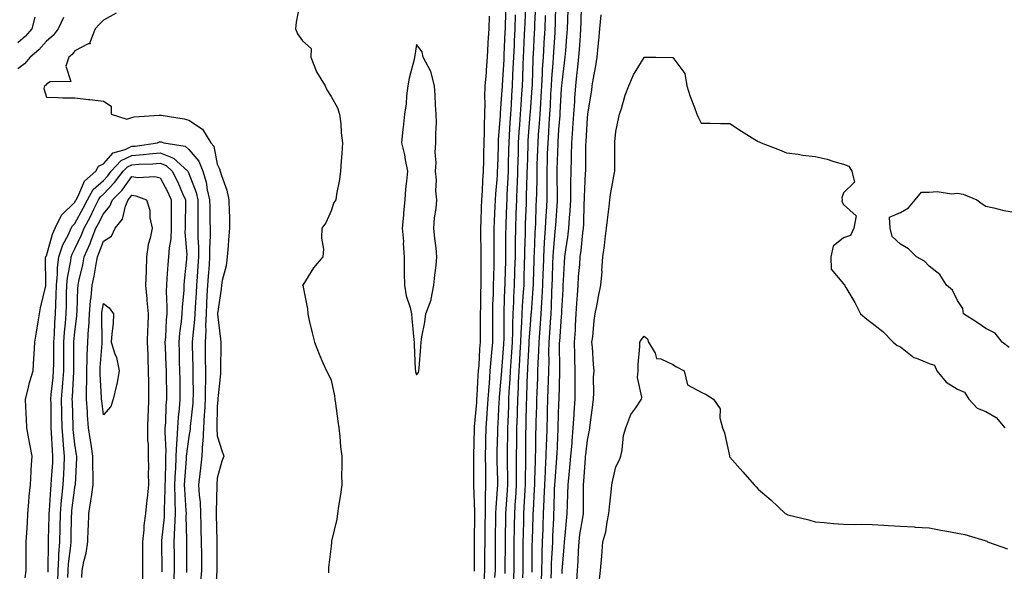
# Model space of a CAD drawing. Units: inches. Extents: x 923603 to 926243, y 7355978 to 7358618.
# Drawn here: x 924139 to 924484, y 7357952 to 7358145 of the extents above; entities that cross this region are included whole.
import ezdxf

# ---------------------------------------------------------------- set-up
doc = ezdxf.new("R2010")
doc.units = ezdxf.units.IN
doc.header["$MEASUREMENT"] = 0
doc.layers.add('Contour_92367355', color=7, linetype='Continuous', true_color=0x2fc31a)

msp = doc.modelspace()

# ---------------------------------------------------------------- linework, layer by layer
at = {"layer": 'Contour_92367355'}
for points in [[(924237.05, 7358150.92, 3380), (924235.75, 7358144.22, 3380), (924235.59, 7358141.92, 3380), (924236.24, 7358140.11, 3380), (924238.05, 7358137.69, 3380), (924241.06, 7358134.93, 3380), (924240.88, 7358131.92, 3380), (924242.86, 7358127.11, 3380), (924242.95, 7358126.82, 3380), (924245.93, 7358121.92, 3380), (924246.58, 7358120.45, 3380), (924248.05, 7358118.16, 3380), (924250.28, 7358114.15, 3380), (924251.01, 7358111.92, 3380), (924251.42, 7358108.55, 3380), (924251.57, 7358105.44, 3380), (924252.09, 7358101.92, 3380), (924251.87, 7358098.1, 3380), (924251.58, 7358095.45, 3380), (924251.36, 7358091.92, 3380), (924250.95, 7358089.02, 3380), (924250, 7358083.87, 3380), (924249.71, 7358081.92, 3380), (924249.01, 7358080.96, 3380), (924248.05, 7358078.07, 3380), (924246.19, 7358073.78, 3380), (924244.77, 7358071.92, 3380), (924244.62, 7358068.48, 3380), (924245.36, 7358064.61, 3380), (924245.17, 7358061.92, 3380), (924241.88, 7358058.09, 3380), (924238.1, 7358051.97, 3380), (924238.06, 7358051.92, 3380), (924238.07, 7358051.9, 3380), (924239.75, 7358043.62, 3380), (924239.86, 7358041.92, 3380), (924240.4, 7358039.56, 3380), (924241.37, 7358035.24, 3380), (924242.17, 7358031.92, 3380), (924243.83, 7358027.7, 3380), (924245.2, 7358024.77, 3380), (924246.46, 7358021.92, 3380), (924246.98, 7358020.85, 3380), (924248.05, 7358018.68, 3380), (924249.3, 7358013.17, 3380), (924249.36, 7358011.92, 3380), (924249.57, 7358010.4, 3380), (924250.4, 7358004.27, 3380), (924250.73, 7358001.92, 3380), (924251.07, 7357998.9, 3380), (924251.38, 7357995.26, 3380), (924251.78, 7357991.92, 3380), (924251.84, 7357988.13, 3380), (924251.72, 7357985.58, 3380), (924251.79, 7357981.92, 3380), (924251.4, 7357978.57, 3380), (924250.61, 7357974.48, 3380), (924250.28, 7357971.92, 3380), (924250.07, 7357969.9, 3380), (924248.23, 7357962.1, 3380), (924248.21, 7357961.92, 3380), (924248.23, 7357961.74, 3380), (924248.05, 7357960.39, 3380), (924247.09, 7357952.88, 3380), (924247.14, 7357951.92, 3380), (924247.14, 7357951.01, 3380)], [(924301.84, 7357948.13, 3379), (924302.08, 7357951.92, 3379), (924302.1, 7357955.97, 3379), (924302.1, 7357957.87, 3379), (924302.11, 7357961.92, 3379), (924302.16, 7357966.03, 3379), (924302.18, 7357967.79, 3379), (924302.22, 7357971.92, 3379), (924302.33, 7357976.2, 3379), (924302.28, 7357977.69, 3379), (924302.4, 7357981.92, 3379), (924302.35, 7357986.22, 3379), (924302.35, 7357987.62, 3379), (924302.3, 7357991.92, 3379), (924302.39, 7357996.26, 3379), (924302.41, 7357997.56, 3379), (924302.5, 7358001.92, 3379), (924302.85, 7358006.72, 3379), (924302.88, 7358007.09, 3379), (924303.23, 7358011.92, 3379), (924303.54, 7358016.43, 3379), (924303.63, 7358017.5, 3379), (924303.94, 7358021.92, 3379), (924304.24, 7358025.73, 3379), (924304.51, 7358028.38, 3379), (924304.8, 7358031.92, 3379), (924304.8, 7358041.92, 3379), (924304.89, 7358045.08, 3379), (924305.04, 7358048.91, 3379), (924305.13, 7358051.92, 3379), (924305.17, 7358054.8, 3379), (924305.34, 7358059.21, 3379), (924305.37, 7358061.92, 3379), (924305.34, 7358064.63, 3379), (924305.35, 7358069.22, 3379), (924305.33, 7358071.92, 3379), (924305.44, 7358074.53, 3379), (924305.69, 7358079.56, 3379), (924305.8, 7358081.92, 3379), (924305.93, 7358084.04, 3379), (924306.44, 7358090.31, 3379), (924306.54, 7358091.92, 3379), (924306.58, 7358093.39, 3379), (924306.8, 7358100.66, 3379), (924306.82, 7358101.92, 3379), (924306.86, 7358103.11, 3379), (924307.52, 7358111.4, 3379), (924307.54, 7358111.92, 3379), (924307.56, 7358112.42, 3379), (924308.05, 7358118.86, 3379), (924308.19, 7358121.79, 3379), (924308.19, 7358121.92, 3379), (924308.2, 7358122.07, 3379), (924308.79, 7358131.18, 3379), (924308.82, 7358131.92, 3379), (924308.86, 7358132.73, 3379), (924309.2, 7358140.78, 3379), (924309.25, 7358141.92, 3379), (924309.3, 7358143.17, 3379), (924309.57, 7358150.4, 3379)], [(924309.17, 7357950.8, 3377), (924309.23, 7357951.92, 3377), (924309.23, 7357953.1, 3377), (924309.27, 7357960.7, 3377), (924309.28, 7357961.92, 3377), (924309.3, 7357963.17, 3377), (924309.38, 7357970.59, 3377), (924309.41, 7357971.92, 3377), (924309.5, 7357973.36, 3377), (924309.95, 7357980.01, 3377), (924310.07, 7357981.92, 3377), (924310.07, 7357983.94, 3377), (924309.95, 7357990.02, 3377), (924309.95, 7357991.92, 3377), (924309.98, 7357993.85, 3377), (924310.08, 7357999.89, 3377), (924310.11, 7358001.92, 3377), (924310.18, 7358004.05, 3377), (924310.42, 7358009.54, 3377), (924310.51, 7358011.92, 3377), (924310.63, 7358014.5, 3377), (924310.93, 7358019.04, 3377), (924311.07, 7358021.92, 3377), (924311.26, 7358025.14, 3377), (924311.51, 7358028.46, 3377), (924311.71, 7358031.92, 3377), (924311.85, 7358035.72, 3377), (924311.85, 7358038.12, 3377), (924311.99, 7358041.92, 3377), (924312.21, 7358046.08, 3377), (924312.25, 7358047.71, 3377), (924312.48, 7358051.92, 3377), (924312.61, 7358056.48, 3377), (924312.63, 7358057.34, 3377), (924312.76, 7358061.92, 3377), (924312.83, 7358066.7, 3377), (924312.83, 7358067.14, 3377), (924312.9, 7358071.92, 3377), (924313.08, 7358076.89, 3377), (924313.08, 7358076.95, 3377), (924313.26, 7358081.92, 3377), (924313.45, 7358086.52, 3377), (924313.47, 7358087.34, 3377), (924313.65, 7358091.92, 3377), (924313.76, 7358096.21, 3377), (924313.81, 7358097.68, 3377), (924313.91, 7358101.92, 3377), (924314.16, 7358105.81, 3377), (924314.34, 7358108.21, 3377), (924314.57, 7358111.92, 3377), (924314.78, 7358115.19, 3377), (924315.08, 7358118.95, 3377), (924315.27, 7358121.92, 3377), (924315.39, 7358124.58, 3377), (924315.5, 7358129.37, 3377), (924315.61, 7358131.92, 3377), (924315.72, 7358134.25, 3377), (924315.99, 7358139.86, 3377), (924316.09, 7358141.92, 3377), (924316.17, 7358143.8, 3377), (924316.49, 7358150.36, 3377)], [(924312.15, 7357947.82, 3376), (924312.37, 7357951.92, 3376), (924312.38, 7357956.25, 3376), (924312.39, 7357957.58, 3376), (924312.4, 7357961.92, 3376), (924312.48, 7357966.35, 3376), (924312.49, 7357967.48, 3376), (924312.57, 7357971.92, 3376), (924312.86, 7357976.73, 3376), (924312.89, 7357977.08, 3376), (924313.18, 7357981.92, 3376), (924313.18, 7357986.79, 3376), (924313.18, 7357987.05, 3376), (924313.18, 7357991.92, 3376), (924313.24, 7357996.73, 3376), (924313.25, 7357997.12, 3376), (924313.31, 7358001.92, 3376), (924313.46, 7358006.5, 3376), (924313.49, 7358007.36, 3376), (924313.64, 7358011.92, 3376), (924313.85, 7358016.12, 3376), (924313.89, 7358017.76, 3376), (924314.09, 7358021.92, 3376), (924314.32, 7358025.65, 3376), (924314.45, 7358028.32, 3376), (924314.67, 7358031.92, 3376), (924314.78, 7358035.19, 3376), (924315.05, 7358038.92, 3376), (924315.17, 7358041.92, 3376), (924315.31, 7358044.66, 3376), (924315.68, 7358049.54, 3376), (924315.8, 7358051.92, 3376), (924315.86, 7358054.11, 3376), (924316.03, 7358059.9, 3376), (924316.08, 7358061.92, 3376), (924316.11, 7358063.86, 3376), (924316.29, 7358070.16, 3376), (924316.32, 7358071.92, 3376), (924316.38, 7358073.59, 3376), (924316.62, 7358080.49, 3376), (924316.67, 7358081.92, 3376), (924316.73, 7358083.24, 3376), (924316.9, 7358090.78, 3376), (924316.95, 7358091.92, 3376), (924316.98, 7358092.99, 3376), (924317.24, 7358101.11, 3376), (924317.26, 7358101.92, 3376), (924317.31, 7358102.66, 3376), (924317.99, 7358111.86, 3376), (924318, 7358111.92, 3376), (924318, 7358111.97, 3376), (924318.05, 7358112.63, 3376), (924318.72, 7358121.25, 3376), (924318.76, 7358121.92, 3376), (924318.8, 7358122.67, 3376), (924318.99, 7358130.98, 3376), (924319.05, 7358131.92, 3376), (924319.11, 7358132.98, 3376), (924319.5, 7358140.47, 3376), (924319.59, 7358141.92, 3376), (924319.64, 7358143.51, 3376), (924319.97, 7358150, 3376)], [(924318.67, 7357951.3, 3374), (924318.69, 7357951.92, 3374), (924318.71, 7357952.58, 3374), (924318.72, 7357961.25, 3374), (924318.74, 7357961.92, 3374), (924318.77, 7357962.64, 3374), (924319, 7357970.97, 3374), (924319.04, 7357971.92, 3374), (924319.08, 7357972.95, 3374), (924319.52, 7357980.45, 3374), (924319.58, 7357981.92, 3374), (924319.66, 7357983.53, 3374), (924319.79, 7357990.18, 3374), (924319.88, 7357991.92, 3374), (924319.93, 7357993.8, 3374), (924320.01, 7357999.96, 3374), (924320.06, 7358001.92, 3374), (924320.12, 7358003.99, 3374), (924320.28, 7358009.69, 3374), (924320.34, 7358011.92, 3374), (924320.42, 7358014.29, 3374), (924320.61, 7358019.36, 3374), (924320.68, 7358021.92, 3374), (924320.76, 7358024.63, 3374), (924321.01, 7358028.95, 3374), (924321.09, 7358031.92, 3374), (924321.32, 7358035.19, 3374), (924321.59, 7358038.38, 3374), (924321.83, 7358041.92, 3374), (924322.06, 7358045.93, 3374), (924322.2, 7358047.77, 3374), (924322.43, 7358051.92, 3374), (924322.56, 7358056.43, 3374), (924322.59, 7358057.38, 3374), (924322.73, 7358061.92, 3374), (924323.02, 7358066.89, 3374), (924323.02, 7358066.95, 3374), (924323.33, 7358071.92, 3374), (924323.58, 7358076.4, 3374), (924323.66, 7358077.53, 3374), (924323.9, 7358081.92, 3374), (924323.92, 7358086.05, 3374), (924323.9, 7358087.77, 3374), (924323.92, 7358091.92, 3374), (924324.05, 7358095.92, 3374), (924324.11, 7358097.99, 3374), (924324.25, 7358101.92, 3374), (924324.5, 7358105.48, 3374), (924324.69, 7358108.55, 3374), (924324.92, 7358111.92, 3374), (924325.09, 7358114.88, 3374), (924325.24, 7358119.11, 3374), (924325.4, 7358121.92, 3374), (924325.54, 7358124.43, 3374), (924326.01, 7358129.88, 3374), (924326.13, 7358131.92, 3374), (924326.23, 7358133.74, 3374), (924326.7, 7358140.57, 3374), (924326.79, 7358141.92, 3374), (924326.83, 7358143.14, 3374), (924326.98, 7358150.85, 3374)], [(924321.91, 7357948.06, 3373), (924322.06, 7357951.92, 3373), (924322.18, 7357956.05, 3373), (924322.18, 7357957.79, 3373), (924322.31, 7357961.92, 3373), (924322.48, 7357966.35, 3373), (924322.51, 7357967.46, 3373), (924322.68, 7357971.92, 3373), (924322.89, 7357976.76, 3373), (924322.9, 7357977.07, 3373), (924323.1, 7357981.92, 3373), (924323.34, 7357986.63, 3373), (924323.39, 7357987.26, 3373), (924323.63, 7357991.92, 3373), (924323.75, 7357996.22, 3373), (924323.81, 7357997.68, 3373), (924323.93, 7358001.92, 3373), (924324.05, 7358005.92, 3373), (924324.1, 7358007.97, 3373), (924324.22, 7358011.92, 3373), (924324.33, 7358015.64, 3373), (924324.39, 7358018.26, 3373), (924324.5, 7358021.92, 3373), (924324.59, 7358025.38, 3373), (924324.57, 7358028.44, 3373), (924324.66, 7358031.92, 3373), (924324.88, 7358035.09, 3373), (924325.09, 7358038.96, 3373), (924325.29, 7358041.92, 3373), (924325.44, 7358044.53, 3373), (924325.6, 7358049.48, 3373), (924325.74, 7358051.92, 3373), (924325.8, 7358054.16, 3373), (924325.98, 7358059.85, 3373), (924326.04, 7358061.92, 3373), (924326.16, 7358063.81, 3373), (924326.8, 7358070.67, 3373), (924326.87, 7358071.92, 3373), (924326.94, 7358073.04, 3373), (924327.54, 7358081.4, 3373), (924327.57, 7358081.92, 3373), (924327.57, 7358082.4, 3373), (924327.44, 7358091.31, 3373), (924327.44, 7358091.92, 3373), (924327.46, 7358092.51, 3373), (924327.75, 7358101.62, 3373), (924327.76, 7358101.92, 3373), (924327.78, 7358102.19, 3373), (924328.05, 7358106.6, 3373), (924328.47, 7358111.5, 3373), (924328.5, 7358111.92, 3373), (924328.53, 7358112.41, 3373), (924328.99, 7358120.98, 3373), (924329.05, 7358121.92, 3373), (924329.18, 7358123.05, 3373), (924330.03, 7358129.94, 3373), (924330.26, 7358131.92, 3373), (924330.44, 7358134.31, 3373), (924330.88, 7358139.09, 3373), (924331.09, 7358141.92, 3373), (924331.18, 7358145.05, 3373), (924331.27, 7358148.69, 3373)], [(924325.32, 7357949.19, 3372), (924325.42, 7357951.92, 3372), (924325.5, 7357954.47, 3372), (924325.81, 7357959.68, 3372), (924325.88, 7357961.92, 3372), (924325.96, 7357964.01, 3372), (924326.25, 7357970.13, 3372), (924326.32, 7357971.92, 3372), (924326.39, 7357973.58, 3372), (924326.57, 7357980.44, 3372), (924326.63, 7357981.92, 3372), (924326.7, 7357983.27, 3372), (924327.35, 7357991.22, 3372), (924327.39, 7357991.92, 3372), (924327.4, 7357992.57, 3372), (924327.79, 7358001.66, 3372), (924327.8, 7358001.92, 3372), (924327.81, 7358002.16, 3372), (924328.05, 7358010.6, 3372), (924328.1, 7358011.87, 3372), (924328.1, 7358011.98, 3372), (924328.41, 7358021.56, 3372), (924328.42, 7358021.92, 3372), (924328.41, 7358022.28, 3372), (924328.32, 7358031.65, 3372), (924328.31, 7358031.92, 3372), (924328.33, 7358032.2, 3372), (924329.02, 7358040.95, 3372), (924329.08, 7358041.92, 3372), (924329.14, 7358043.01, 3372), (924329.51, 7358050.45, 3372), (924329.61, 7358051.92, 3372), (924329.72, 7358053.59, 3372), (924330.04, 7358059.93, 3372), (924330.19, 7358061.92, 3372), (924330.49, 7358064.36, 3372), (924331.14, 7358068.84, 3372), (924331.5, 7358071.92, 3372), (924331.75, 7358075.62, 3372), (924331.98, 7358077.99, 3372), (924332.22, 7358081.92, 3372), (924332.28, 7358086.15, 3372), (924332.25, 7358087.72, 3372), (924332.31, 7358091.92, 3372), (924332.43, 7358096.3, 3372), (924332.49, 7358097.48, 3372), (924332.61, 7358101.92, 3372), (924332.96, 7358106.82, 3372), (924332.97, 7358107, 3372), (924333.31, 7358111.92, 3372), (924333.6, 7358116.37, 3372), (924333.69, 7358117.56, 3372), (924333.98, 7358121.92, 3372), (924334.4, 7358125.57, 3372), (924334.71, 7358128.59, 3372), (924335.09, 7358131.92, 3372), (924335.3, 7358134.67, 3372), (924335.59, 7358139.46, 3372), (924335.78, 7358141.92, 3372), (924335.84, 7358144.13, 3372), (924336.02, 7358149.89, 3372)], [(924143.97, 7358146, 3377), (924142.99, 7358141.92, 3377), (924140.67, 7358139.3, 3377), (924138.05, 7358137.03, 3377)], [(924154.11, 7358145.86, 3378), (924152.21, 7358141.92, 3378), (924150.39, 7358139.58, 3378), (924148.05, 7358137.59, 3378), (924145.41, 7358134.56, 3378), (924142.3, 7358131.92, 3378), (924140.4, 7358129.57, 3378), (924138.05, 7358127.89, 3378)], [(924172.61, 7358147.36, 3379), (924168.05, 7358144.97, 3379), (924166.6, 7358143.36, 3379), (924165.18, 7358141.92, 3379), (924163.25, 7358137.12, 3379), (924163.37, 7358136.6, 3379), (924162.78, 7358136.65, 3379), (924158.05, 7358134.17, 3379), (924157.09, 7358132.87, 3379), (924155.93, 7358131.92, 3379), (924154.86, 7358128.73, 3379), (924156.59, 7358123.39, 3379), (924149.42, 7358123.29, 3379), (924148.05, 7358122.47, 3379), (924147.82, 7358122.15, 3379), (924147.44, 7358121.92, 3379), (924147.14, 7358121.01, 3379), (924148.05, 7358117.95, 3379), (924152.18, 7358117.79, 3379), (924153.86, 7358117.73, 3379), (924158.05, 7358117.63, 3379), (924162.82, 7358117.15, 3379), (924163.25, 7358117.12, 3379), (924168.05, 7358116.56, 3379), (924170.83, 7358114.7, 3379), (924170.84, 7358111.92, 3379), (924176.27, 7358110.14, 3379), (924178.05, 7358110.77, 3379), (924178.91, 7358111.06, 3379), (924187.71, 7358111.58, 3379), (924188.05, 7358111.65, 3379), (924188.39, 7358111.58, 3379), (924196.43, 7358110.3, 3379), (924198.05, 7358109.85, 3379), (924202.83, 7358106.69, 3379), (924205.82, 7358101.92, 3379), (924206.82, 7358100.69, 3379), (924208.05, 7358094.45, 3379), (924208.9, 7358092.77, 3379), (924209.1, 7358091.92, 3379), (924209.51, 7358090.46, 3379), (924211.46, 7358085.33, 3379), (924212.17, 7358081.92, 3379), (924212.24, 7358077.73, 3379), (924212.33, 7358076.2, 3379), (924212.4, 7358071.92, 3379), (924212.07, 7358067.89, 3379), (924211.86, 7358065.73, 3379), (924211.54, 7358061.92, 3379), (924211.18, 7358058.79, 3379), (924209.77, 7358053.64, 3379), (924209.51, 7358051.92, 3379), (924209.46, 7358050.51, 3379), (924208.12, 7358041.99, 3379), (924208.12, 7358041.92, 3379), (924208.13, 7358041.84, 3379), (924209.19, 7358033.06, 3379), (924209.3, 7358031.92, 3379), (924209.35, 7358030.62, 3379), (924209.2, 7358023.07, 3379), (924209.24, 7358021.92, 3379), (924209.17, 7358020.8, 3379), (924208.32, 7358012.19, 3379), (924208.3, 7358011.92, 3379), (924208.29, 7358011.67, 3379), (924208.05, 7358009.34, 3379), (924207.9, 7358002.07, 3379), (924207.89, 7358001.92, 3379), (924207.88, 7358001.75, 3379), (924208.05, 7357999.1, 3379), (924209.75, 7357993.62, 3379), (924210.33, 7357991.92, 3379), (924209.71, 7357990.26, 3379), (924208.05, 7357984.22, 3379), (924207.9, 7357982.07, 3379), (924207.88, 7357981.92, 3379), (924207.89, 7357981.77, 3379), (924207.69, 7357972.28, 3379), (924207.71, 7357971.92, 3379), (924207.72, 7357971.59, 3379), (924207.86, 7357962.11, 3379), (924207.87, 7357961.92, 3379), (924207.87, 7357961.74, 3379), (924207.94, 7357952.03, 3379), (924207.94, 7357951.92, 3379), (924207.93, 7357951.8, 3379), (924207.28, 7357942.69, 3379)], [(924298.39, 7357951.58, 3380), (924298.41, 7357951.92, 3380), (924298.42, 7357952.28, 3380), (924298.42, 7357961.55, 3380), (924298.42, 7357961.92, 3380), (924298.43, 7357962.3, 3380), (924298.51, 7357971.45, 3380), (924298.52, 7357971.92, 3380), (924298.53, 7357972.4, 3380), (924298.22, 7357981.75, 3380), (924298.22, 7357981.92, 3380), (924298.22, 7357982.09, 3380), (924298.22, 7357991.92, 3380), (924298.22, 7357992.09, 3380), (924298.4, 7358001.57, 3380), (924298.41, 7358001.92, 3380), (924298.44, 7358002.31, 3380), (924299.18, 7358010.79, 3380), (924299.26, 7358011.92, 3380), (924299.35, 7358013.22, 3380), (924299.73, 7358020.24, 3380), (924299.85, 7358021.92, 3380), (924300, 7358023.87, 3380), (924300.33, 7358029.64, 3380), (924300.51, 7358031.92, 3380), (924300.51, 7358039.46, 3380), (924300.51, 7358041.92, 3380), (924300.58, 7358044.45, 3380), (924300.67, 7358049.31, 3380), (924300.74, 7358051.92, 3380), (924300.78, 7358054.65, 3380), (924300.76, 7358059.21, 3380), (924300.8, 7358061.92, 3380), (924300.76, 7358064.64, 3380), (924300.65, 7358069.32, 3380), (924300.62, 7358071.92, 3380), (924300.74, 7358074.61, 3380), (924300.91, 7358079.06, 3380), (924301.03, 7358081.92, 3380), (924301.23, 7358085.1, 3380), (924301.38, 7358088.59, 3380), (924301.6, 7358091.92, 3380), (924301.69, 7358095.56, 3380), (924301.74, 7358098.23, 3380), (924301.82, 7358101.92, 3380), (924301.94, 7358105.81, 3380), (924301.9, 7358108.07, 3380), (924302.02, 7358111.92, 3380), (924302.13, 7358116, 3380), (924302.09, 7358117.87, 3380), (924302.21, 7358121.92, 3380), (924302.57, 7358126.44, 3380), (924302.61, 7358127.36, 3380), (924303, 7358131.92, 3380), (924303.24, 7358136.74, 3380), (924303.27, 7358137.14, 3380), (924303.52, 7358141.92, 3380), (924303.7, 7358146.27, 3380)], [(924305.59, 7357949.46, 3378), (924305.76, 7357951.92, 3378), (924305.76, 7357954.21, 3378), (924305.79, 7357959.67, 3378), (924305.8, 7357961.92, 3378), (924305.83, 7357964.14, 3378), (924305.91, 7357969.78, 3378), (924305.93, 7357971.92, 3378), (924305.98, 7357973.99, 3378), (924306.54, 7357980.41, 3378), (924306.59, 7357981.92, 3378), (924306.57, 7357983.4, 3378), (924306.4, 7357990.27, 3378), (924306.38, 7357991.92, 3378), (924306.41, 7357993.56, 3378), (924306.56, 7358000.43, 3378), (924306.59, 7358001.92, 3378), (924306.69, 7358003.28, 3378), (924307.12, 7358010.99, 3378), (924307.19, 7358011.92, 3378), (924307.24, 7358012.73, 3378), (924308.04, 7358021.91, 3378), (924308.04, 7358021.93, 3378), (924308.05, 7358022.02, 3378), (924308.72, 7358031.25, 3378), (924308.76, 7358031.92, 3378), (924308.79, 7358032.66, 3378), (924308.79, 7358041.18, 3378), (924308.82, 7358041.92, 3378), (924308.86, 7358042.73, 3378), (924309.1, 7358050.87, 3378), (924309.16, 7358051.92, 3378), (924309.19, 7358053.06, 3378), (924309.4, 7358060.57, 3378), (924309.43, 7358061.92, 3378), (924309.46, 7358063.32, 3378), (924309.47, 7358070.5, 3378), (924309.49, 7358071.92, 3378), (924309.54, 7358073.41, 3378), (924309.79, 7358080.18, 3378), (924309.85, 7358081.92, 3378), (924309.92, 7358083.8, 3378), (924310.26, 7358089.71, 3378), (924310.34, 7358091.92, 3378), (924310.41, 7358094.28, 3378), (924310.51, 7358099.46, 3378), (924310.57, 7358101.92, 3378), (924310.74, 7358104.61, 3378), (924310.97, 7358109, 3378), (924311.16, 7358111.92, 3378), (924311.36, 7358115.23, 3378), (924311.51, 7358118.46, 3378), (924311.73, 7358121.92, 3378), (924311.9, 7358125.78, 3378), (924312.04, 7358127.93, 3378), (924312.22, 7358131.92, 3378), (924312.42, 7358136.29, 3378), (924312.46, 7358137.5, 3378), (924312.67, 7358141.92, 3378), (924312.87, 7358146.75, 3378)], [(924315.37, 7357949.24, 3375), (924315.51, 7357951.92, 3375), (924315.52, 7357954.45, 3375), (924315.52, 7357959.39, 3375), (924315.53, 7357961.92, 3375), (924315.57, 7357964.4, 3375), (924315.7, 7357969.57, 3375), (924315.74, 7357971.92, 3375), (924315.87, 7357974.1, 3375), (924316.17, 7357980.05, 3375), (924316.29, 7357981.92, 3375), (924316.29, 7357983.68, 3375), (924316.4, 7357990.27, 3375), (924316.4, 7357991.92, 3375), (924316.42, 7357993.55, 3375), (924316.49, 7358000.36, 3375), (924316.51, 7358001.92, 3375), (924316.57, 7358003.41, 3375), (924316.73, 7358010.6, 3375), (924316.78, 7358011.92, 3375), (924316.83, 7358013.14, 3375), (924317.07, 7358020.94, 3375), (924317.12, 7358021.92, 3375), (924317.17, 7358022.8, 3375), (924317.59, 7358031.46, 3375), (924317.62, 7358031.92, 3375), (924317.63, 7358032.34, 3375), (924318.05, 7358038.08, 3375), (924318.35, 7358041.62, 3375), (924318.37, 7358041.92, 3375), (924318.39, 7358042.26, 3375), (924319.07, 7358050.91, 3375), (924319.12, 7358051.92, 3375), (924319.15, 7358053.02, 3375), (924319.37, 7358060.6, 3375), (924319.41, 7358061.92, 3375), (924319.49, 7358063.36, 3375), (924319.69, 7358070.28, 3375), (924319.79, 7358071.92, 3375), (924319.9, 7358073.76, 3375), (924320.12, 7358079.85, 3375), (924320.24, 7358081.92, 3375), (924320.25, 7358084.12, 3375), (924320.38, 7358089.58, 3375), (924320.4, 7358091.92, 3375), (924320.48, 7358094.35, 3375), (924320.65, 7358099.32, 3375), (924320.73, 7358101.92, 3375), (924320.94, 7358104.8, 3375), (924321.23, 7358108.73, 3375), (924321.45, 7358111.92, 3375), (924321.67, 7358115.54, 3375), (924321.87, 7358118.1, 3375), (924322.08, 7358121.92, 3375), (924322.31, 7358126.18, 3375), (924322.34, 7358127.63, 3375), (924322.59, 7358131.92, 3375), (924322.87, 7358136.74, 3375), (924322.89, 7358137.08, 3375), (924323.19, 7358141.92, 3375), (924323.35, 7358146.62, 3375)], [(924329.17, 7357950.8, 3371), (924329.23, 7357951.92, 3371), (924329.31, 7357953.18, 3371), (924329.93, 7357960.04, 3371), (924330.04, 7357961.92, 3371), (924330.31, 7357964.18, 3371), (924330.67, 7357969.3, 3371), (924331.01, 7357971.92, 3371), (924331.07, 7357974.94, 3371), (924331.22, 7357978.75, 3371), (924331.27, 7357981.92, 3371), (924331.63, 7357985.5, 3371), (924331.93, 7357988.04, 3371), (924332.29, 7357991.92, 3371), (924332.67, 7357996.54, 3371), (924332.72, 7357997.25, 3371), (924333.12, 7358001.92, 3371), (924333.39, 7358006.58, 3371), (924333.45, 7358007.32, 3371), (924333.73, 7358011.92, 3371), (924333.78, 7358016.19, 3371), (924333.76, 7358017.63, 3371), (924333.81, 7358021.92, 3371), (924333.71, 7358026.26, 3371), (924333.67, 7358027.54, 3371), (924333.57, 7358031.92, 3371), (924333.83, 7358036.14, 3371), (924333.89, 7358037.76, 3371), (924334.13, 7358041.92, 3371), (924334.35, 7358045.62, 3371), (924334.56, 7358048.43, 3371), (924334.78, 7358051.92, 3371), (924334.99, 7358054.98, 3371), (924335.39, 7358059.26, 3371), (924335.58, 7358061.92, 3371), (924335.86, 7358064.11, 3371), (924336.49, 7358070.36, 3371), (924336.67, 7358071.92, 3371), (924336.76, 7358073.21, 3371), (924336.96, 7358080.83, 3371), (924337.03, 7358081.92, 3371), (924337.04, 7358082.93, 3371), (924337.45, 7358091.32, 3371), (924337.46, 7358091.92, 3371), (924337.48, 7358092.49, 3371), (924337.56, 7358101.43, 3371), (924337.58, 7358101.92, 3371), (924337.61, 7358102.36, 3371), (924338.05, 7358110.67, 3371), (924338.19, 7358111.92, 3371), (924338.22, 7358112.08, 3371), (924339.57, 7358120.4, 3371), (924339.77, 7358121.92, 3371), (924340.08, 7358123.95, 3371), (924341.06, 7358128.91, 3371), (924341.47, 7358131.92, 3371), (924341.82, 7358135.69, 3371), (924342.06, 7358137.9, 3371), (924342.42, 7358141.92, 3371), (924342.91, 7358146.78, 3371)], [(924334.39, 7357948.27, 3370), (924334.61, 7357951.92, 3370), (924334.82, 7357955.15, 3370), (924334.93, 7357958.81, 3370), (924335.13, 7357961.92, 3370), (924335.43, 7357964.54, 3370), (924336.44, 7357970.31, 3370), (924336.65, 7357971.92, 3370), (924336.67, 7357973.3, 3370), (924336.65, 7357980.52, 3370), (924336.67, 7357981.92, 3370), (924336.8, 7357983.17, 3370), (924337.39, 7357991.26, 3370), (924337.45, 7357991.92, 3370), (924337.5, 7357992.47, 3370), (924338.05, 7357997.54, 3370), (924338.86, 7358001.11, 3370), (924338.96, 7358001.92, 3370), (924339.06, 7358002.93, 3370), (924340.02, 7358009.95, 3370), (924340.2, 7358011.92, 3370), (924340.34, 7358014.21, 3370), (924340.24, 7358019.73, 3370), (924340.41, 7358021.92, 3370), (924340.24, 7358024.11, 3370), (924339.81, 7358030.16, 3370), (924339.68, 7358031.92, 3370), (924339.93, 7358033.8, 3370), (924340.43, 7358039.54, 3370), (924340.79, 7358041.92, 3370), (924341.48, 7358045.35, 3370), (924341.96, 7358048.01, 3370), (924342.79, 7358051.92, 3370), (924343.2, 7358056.77, 3370), (924343.19, 7358057.06, 3370), (924343.51, 7358061.92, 3370), (924344.09, 7358065.88, 3370), (924344.3, 7358068.18, 3370), (924344.81, 7358071.92, 3370), (924345.07, 7358074.9, 3370), (924345.68, 7358079.55, 3370), (924345.91, 7358081.92, 3370), (924346.17, 7358083.8, 3370), (924347.6, 7358091.47, 3370), (924347.67, 7358091.92, 3370), (924347.67, 7358092.3, 3370), (924347.7, 7358101.57, 3370), (924347.71, 7358101.92, 3370), (924347.74, 7358102.23, 3370), (924348.05, 7358105.83, 3370), (924349.08, 7358110.89, 3370), (924349.36, 7358111.92, 3370), (924350.01, 7358113.89, 3370), (924351.38, 7358118.59, 3370), (924352.65, 7358121.92, 3370), (924354.25, 7358125.72, 3370), (924358.01, 7358131.88, 3370), (924358.03, 7358131.92, 3370), (924358.05, 7358131.99, 3370), (924358.13, 7358132, 3370), (924362.05, 7358131.92, 3370), (924368.01, 7358131.88, 3370), (924368.05, 7358131.88, 3370), (924372.34, 7358126.2, 3370), (924372.95, 7358121.92, 3370), (924374.22, 7358118.09, 3370), (924375.65, 7358114.32, 3370), (924376.5, 7358111.92, 3370), (924377.03, 7358110.9, 3370), (924378.05, 7358108.82, 3370), (924381.23, 7358108.74, 3370), (924384.84, 7358108.7, 3370), (924388.05, 7358108.62, 3370), (924392.14, 7358106.01, 3370), (924396.92, 7358103.05, 3370), (924398.05, 7358102.34, 3370), (924398.37, 7358102.24, 3370), (924399.06, 7358101.92, 3370), (924405.51, 7358099.38, 3370), (924408.05, 7358098.41, 3370), (924412.1, 7358097.87, 3370), (924413.73, 7358097.61, 3370), (924418.05, 7358097.1, 3370), (924422.25, 7358096.12, 3370), (924424.63, 7358095.34, 3370), (924428.05, 7358094.41, 3370), (924429.85, 7358093.72, 3370), (924430.9, 7358091.92, 3370), (924431.88, 7358088.09, 3370), (924428.05, 7358084.39, 3370), (924427.42, 7358082.55, 3370), (924427.53, 7358081.92, 3370), (924427.44, 7358081.31, 3370), (924428.05, 7358080.22, 3370), (924432.42, 7358076.29, 3370), (924431.67, 7358071.92, 3370), (924430.53, 7358069.44, 3370), (924428.05, 7358068.56, 3370), (924424.36, 7358065.61, 3370), (924423.53, 7358061.92, 3370), (924423.74, 7358057.61, 3370), (924428.05, 7358052.41, 3370), (924428.36, 7358052.23, 3370), (924428.38, 7358051.92, 3370), (924428.83, 7358051.14, 3370), (924432.01, 7358045.88, 3370), (924433.96, 7358041.92, 3370), (924436.16, 7358040.03, 3370), (924438.05, 7358038.6, 3370), (924441.82, 7358035.69, 3370), (924445.41, 7358031.92, 3370), (924446.92, 7358030.78, 3370), (924448.05, 7358030.3, 3370), (924452.67, 7358026.54, 3370), (924453.65, 7358026.32, 3370), (924458.05, 7358024.5, 3370), (924459.99, 7358023.86, 3370), (924460.8, 7358021.92, 3370), (924464.1, 7358017.97, 3370), (924468.05, 7358015.51, 3370), (924470.57, 7358014.44, 3370), (924472.08, 7358011.92, 3370), (924474.96, 7358008.83, 3370), (924478.05, 7358007.6, 3370), (924481.68, 7358005.55, 3370), (924484.67, 7358001.92, 3370)], [(924140.63, 7357949.34, 3378), (924140.91, 7357951.92, 3378), (924140.94, 7357954.8, 3378), (924140.97, 7357958.99, 3378), (924141, 7357961.92, 3378), (924141.16, 7357965.03, 3378), (924141.37, 7357968.6, 3378), (924141.54, 7357971.92, 3378), (924141.93, 7357975.8, 3378), (924142.04, 7357977.93, 3378), (924142.49, 7357981.92, 3378), (924142.74, 7357986.61, 3378), (924142.71, 7357987.26, 3378), (924143.02, 7357991.92, 3378), (924142.26, 7357996.13, 3378), (924141.86, 7357998.11, 3378), (924141.15, 7358001.92, 3378), (924141.05, 7358004.92, 3378), (924140.79, 7358009.17, 3378), (924140.71, 7358011.92, 3378), (924141.67, 7358015.54, 3378), (924142.1, 7358017.87, 3378), (924143.45, 7358021.92, 3378), (924143.67, 7358026.3, 3378), (924143.79, 7358027.66, 3378), (924144.02, 7358031.92, 3378), (924144.52, 7358035.44, 3378), (924145.18, 7358039.05, 3378), (924145.62, 7358041.92, 3378), (924145.93, 7358044.04, 3378), (924147.81, 7358051.68, 3378), (924147.85, 7358051.92, 3378), (924147.89, 7358052.08, 3378), (924147.79, 7358061.66, 3378), (924147.84, 7358061.92, 3378), (924147.91, 7358062.06, 3378), (924148.05, 7358062.2, 3378), (924150.15, 7358069.82, 3378), (924151.12, 7358071.92, 3378), (924153.4, 7358076.57, 3378), (924158.05, 7358081.13, 3378), (924158.33, 7358081.64, 3378), (924158.46, 7358081.92, 3378), (924159.04, 7358082.91, 3378), (924161.49, 7358088.48, 3378), (924165.4, 7358091.92, 3378), (924166.3, 7358093.67, 3378), (924168.05, 7358094.48, 3378), (924171.56, 7358098.42, 3378), (924175.68, 7358099.55, 3378), (924178.05, 7358100.69, 3378), (924179.19, 7358100.78, 3378), (924187.09, 7358101.92, 3378), (924187.74, 7358102.23, 3378), (924188.05, 7358102.3, 3378), (924188.36, 7358102.23, 3378), (924189.28, 7358101.92, 3378), (924196.8, 7358100.67, 3378), (924198.05, 7358099.55, 3378), (924201.62, 7358095.49, 3378), (924203.05, 7358091.92, 3378), (924204.21, 7358088.08, 3378), (924204.57, 7358085.4, 3378), (924205.38, 7358081.92, 3378), (924205.4, 7358079.27, 3378), (924205.5, 7358074.47, 3378), (924205.52, 7358071.92, 3378), (924205.55, 7358069.41, 3378), (924205.36, 7358064.61, 3378), (924205.38, 7358061.92, 3378), (924205.17, 7358059.04, 3378), (924204.84, 7358055.13, 3378), (924204.61, 7358051.92, 3378), (924204.43, 7358048.29, 3378), (924204.33, 7358045.64, 3378), (924204.13, 7358041.92, 3378), (924203.96, 7358037.83, 3378), (924204.01, 7358035.96, 3378), (924203.82, 7358031.92, 3378), (924203.87, 7358027.74, 3378), (924203.86, 7358026.11, 3378), (924203.9, 7358021.92, 3378), (924203.88, 7358017.75, 3378), (924203.85, 7358016.12, 3378), (924203.82, 7358011.92, 3378), (924203.54, 7358007.41, 3378), (924203.52, 7358006.45, 3378), (924203.21, 7358001.92, 3378), (924202.96, 7357997.01, 3378), (924202.92, 7357996.79, 3378), (924202.61, 7357991.92, 3378), (924202.2, 7357987.78, 3378), (924201.92, 7357985.79, 3378), (924201.5, 7357981.92, 3378), (924201.71, 7357978.26, 3378), (924202.01, 7357975.88, 3378), (924202.2, 7357971.92, 3378), (924202.3, 7357967.67, 3378), (924202.35, 7357966.22, 3378), (924202.44, 7357961.92, 3378), (924202.48, 7357957.49, 3378), (924202.49, 7357956.36, 3378), (924202.53, 7357951.92, 3378), (924202.12, 7357947.85, 3378)], [(924148.67, 7357951.3, 3377), (924148.68, 7357951.92, 3377), (924148.72, 7357952.59, 3377), (924148.74, 7357961.22, 3377), (924148.8, 7357961.92, 3377), (924148.81, 7357962.68, 3377), (924148.98, 7357970.99, 3377), (924149, 7357971.92, 3377), (924149.09, 7357972.96, 3377), (924149.63, 7357980.35, 3377), (924149.78, 7357981.92, 3377), (924149.88, 7357983.75, 3377), (924150.26, 7357989.71, 3377), (924150.36, 7357991.92, 3377), (924150.19, 7357994.06, 3377), (924149.85, 7358000.12, 3377), (924149.71, 7358001.92, 3377), (924149.68, 7358003.55, 3377), (924149.67, 7358010.3, 3377), (924149.64, 7358011.92, 3377), (924149.78, 7358013.65, 3377), (924150.41, 7358019.56, 3377), (924150.58, 7358021.92, 3377), (924150.61, 7358024.48, 3377), (924150.7, 7358029.27, 3377), (924150.72, 7358031.92, 3377), (924150.91, 7358034.78, 3377), (924151.06, 7358038.91, 3377), (924151.27, 7358041.92, 3377), (924151.38, 7358045.25, 3377), (924151.53, 7358048.45, 3377), (924151.64, 7358051.92, 3377), (924151.98, 7358055.85, 3377), (924151.97, 7358058, 3377), (924152.38, 7358061.92, 3377), (924153.87, 7358066.1, 3377), (924155.68, 7358069.55, 3377), (924156.76, 7358071.92, 3377), (924157.19, 7358072.78, 3377), (924158.05, 7358073.63, 3377), (924160.97, 7358079, 3377), (924162.44, 7358081.92, 3377), (924164.5, 7358085.47, 3377), (924168.05, 7358088.73, 3377), (924169.63, 7358090.34, 3377), (924170.83, 7358091.92, 3377), (924174.31, 7358095.66, 3377), (924178.05, 7358097.46, 3377), (924182.19, 7358097.78, 3377), (924184.2, 7358098.07, 3377), (924188.05, 7358098.41, 3377), (924192.69, 7358096.56, 3377), (924197.68, 7358091.92, 3377), (924197.81, 7358091.68, 3377), (924198.05, 7358091.11, 3377), (924200.63, 7358084.5, 3377), (924201.23, 7358081.92, 3377), (924201.24, 7358078.72, 3377), (924201.2, 7358075.07, 3377), (924201.22, 7358071.92, 3377), (924201.25, 7358068.71, 3377), (924201.45, 7358065.32, 3377), (924201.48, 7358061.92, 3377), (924201.24, 7358058.73, 3377), (924201.01, 7358054.88, 3377), (924200.79, 7358051.92, 3377), (924200.66, 7358049.31, 3377), (924200.31, 7358044.18, 3377), (924200.19, 7358041.92, 3377), (924200.11, 7358039.86, 3377), (924199.33, 7358033.2, 3377), (924199.27, 7358031.92, 3377), (924199.28, 7358030.69, 3377), (924199.49, 7358023.36, 3377), (924199.5, 7358021.92, 3377), (924199.49, 7358020.48, 3377), (924199.55, 7358013.42, 3377), (924199.54, 7358011.92, 3377), (924199.46, 7358010.51, 3377), (924198.55, 7358002.42, 3377), (924198.52, 7358001.92, 3377), (924198.49, 7358001.47, 3377), (924198.05, 7357998.93, 3377), (924197.22, 7357992.74, 3377), (924197.2, 7357991.92, 3377), (924197.16, 7357991.02, 3377), (924196.56, 7357983.42, 3377), (924196.48, 7357981.92, 3377), (924196.51, 7357980.38, 3377), (924197.08, 7357972.88, 3377), (924197.1, 7357971.92, 3377), (924197.06, 7357970.93, 3377), (924197.25, 7357962.71, 3377), (924197.22, 7357961.92, 3377), (924197.23, 7357961.1, 3377), (924197.29, 7357952.68, 3377), (924197.3, 7357951.92, 3377), (924197.25, 7357951.12, 3377)], [(924152.07, 7357947.9, 3376), (924152.16, 7357951.92, 3376), (924152.45, 7357956.32, 3376), (924152.45, 7357957.51, 3376), (924152.79, 7357961.92, 3376), (924152.87, 7357966.74, 3376), (924152.88, 7357967.09, 3376), (924152.96, 7357971.92, 3376), (924153.41, 7357976.56, 3376), (924153.51, 7357977.38, 3376), (924153.97, 7357981.92, 3376), (924154.17, 7357985.8, 3376), (924154.26, 7357988.12, 3376), (924154.44, 7357991.92, 3376), (924154.11, 7357995.86, 3376), (924153.9, 7357997.77, 3376), (924153.58, 7358001.92, 3376), (924153.5, 7358006.47, 3376), (924153.47, 7358007.34, 3376), (924153.4, 7358011.92, 3376), (924153.75, 7358016.22, 3376), (924153.83, 7358017.7, 3376), (924154.15, 7358021.92, 3376), (924154.18, 7358025.79, 3376), (924154.19, 7358028.06, 3376), (924154.22, 7358031.92, 3376), (924154.46, 7358035.52, 3376), (924154.75, 7358038.62, 3376), (924154.98, 7358041.92, 3376), (924155.08, 7358044.89, 3376), (924155.16, 7358049.04, 3376), (924155.26, 7358051.92, 3376), (924155.48, 7358054.49, 3376), (924156.63, 7358060.5, 3376), (924156.78, 7358061.92, 3376), (924157.11, 7358062.86, 3376), (924158.05, 7358064.65, 3376), (924160.36, 7358069.61, 3376), (924161.28, 7358071.92, 3376), (924163.63, 7358076.34, 3376), (924164.75, 7358078.62, 3376), (924166.41, 7358081.92, 3376), (924167.01, 7358082.96, 3376), (924168.05, 7358083.91, 3376), (924172.03, 7358087.94, 3376), (924175.05, 7358091.92, 3376), (924176.5, 7358093.48, 3376), (924178.05, 7358094.22, 3376), (924180.55, 7358094.42, 3376), (924185.45, 7358094.52, 3376), (924188.05, 7358094.75, 3376), (924190.07, 7358093.94, 3376), (924192.25, 7358091.92, 3376), (924194.18, 7358088.05, 3376), (924195.91, 7358084.07, 3376), (924196.88, 7358081.92, 3376), (924196.88, 7358080.75, 3376), (924196.78, 7358073.19, 3376), (924196.77, 7358071.92, 3376), (924196.71, 7358070.58, 3376), (924197.32, 7358062.65, 3376), (924197.27, 7358061.92, 3376), (924197.21, 7358061.07, 3376), (924196.46, 7358053.51, 3376), (924196.34, 7358051.92, 3376), (924196.28, 7358050.15, 3376), (924195.69, 7358044.28, 3376), (924195.63, 7358041.92, 3376), (924195.37, 7358039.24, 3376), (924194.8, 7358035.17, 3376), (924194.52, 7358031.92, 3376), (924194.64, 7358028.51, 3376), (924194.73, 7358025.24, 3376), (924194.85, 7358021.92, 3376), (924194.89, 7358018.75, 3376), (924194.92, 7358015.05, 3376), (924194.95, 7358011.92, 3376), (924194.7, 7358008.57, 3376), (924194.36, 7358005.61, 3376), (924194.09, 7358001.92, 3376), (924193.92, 7357997.79, 3376), (924193.72, 7357996.25, 3376), (924193.57, 7357991.92, 3376), (924193.34, 7357987.21, 3376), (924193.29, 7357986.68, 3376), (924193.07, 7357981.92, 3376), (924193.16, 7357977.03, 3376), (924193.17, 7357976.8, 3376), (924193.26, 7357971.92, 3376), (924193.06, 7357966.93, 3376), (924193.06, 7357966.91, 3376), (924192.84, 7357961.92, 3376), (924192.89, 7357957.08, 3376), (924192.89, 7357956.77, 3376), (924192.95, 7357951.92, 3376), (924192.68, 7357947.29, 3376)], [(924155.58, 7357949.46, 3375), (924155.64, 7357951.92, 3375), (924155.79, 7357954.18, 3375), (924156.68, 7357960.55, 3375), (924156.79, 7357961.92, 3375), (924156.81, 7357963.16, 3375), (924156.91, 7357970.78, 3375), (924156.93, 7357971.92, 3375), (924157.03, 7357972.94, 3375), (924158.05, 7357981.04, 3375), (924158.2, 7357981.77, 3375), (924158.22, 7357981.92, 3375), (924158.22, 7357982.09, 3375), (924158.69, 7357991.28, 3375), (924158.7, 7357991.92, 3375), (924158.61, 7357992.48, 3375), (924158.05, 7357996.14, 3375), (924157.49, 7358001.36, 3375), (924157.44, 7358001.92, 3375), (924157.43, 7358002.53, 3375), (924157.18, 7358011.05, 3375), (924157.16, 7358011.92, 3375), (924157.23, 7358012.74, 3375), (924157.68, 7358021.55, 3375), (924157.71, 7358021.92, 3375), (924157.71, 7358022.26, 3375), (924157.72, 7358031.59, 3375), (924157.72, 7358031.92, 3375), (924157.74, 7358032.23, 3375), (924158.05, 7358035.42, 3375), (924158.77, 7358041.2, 3375), (924158.8, 7358041.92, 3375), (924158.88, 7358042.75, 3375), (924159.09, 7358050.88, 3375), (924159.2, 7358051.92, 3375), (924159.48, 7358053.35, 3375), (924160.82, 7358059.15, 3375), (924161.33, 7358061.92, 3375), (924163.38, 7358066.59, 3375), (924163.77, 7358067.64, 3375), (924165.47, 7358071.92, 3375), (924166.37, 7358073.6, 3375), (924168.05, 7358077.04, 3375), (924170.33, 7358079.64, 3375), (924171.27, 7358081.92, 3375), (924174.63, 7358085.34, 3375), (924178.05, 7358090.04, 3375), (924180.22, 7358089.75, 3375), (924186.16, 7358090.03, 3375), (924188.05, 7358089.66, 3375), (924190.71, 7358084.57, 3375), (924191.92, 7358081.92, 3375), (924191.89, 7358078.08, 3375), (924191.89, 7358075.76, 3375), (924191.87, 7358071.92, 3375), (924191.71, 7358068.26, 3375), (924191.14, 7358065.01, 3375), (924190.97, 7358061.92, 3375), (924190.74, 7358059.23, 3375), (924190.41, 7358054.28, 3375), (924190.22, 7358051.92, 3375), (924190.15, 7358049.82, 3375), (924190.38, 7358044.26, 3375), (924190.32, 7358041.92, 3375), (924190.13, 7358039.85, 3375), (924189.86, 7358033.73, 3375), (924189.7, 7358031.92, 3375), (924189.76, 7358030.21, 3375), (924190, 7358023.88, 3375), (924190.07, 7358021.92, 3375), (924190.1, 7358019.87, 3375), (924190.18, 7358014.05, 3375), (924190.2, 7358011.92, 3375), (924190.05, 7358009.92, 3375), (924189.83, 7358003.69, 3375), (924189.7, 7358001.92, 3375), (924189.63, 7358000.34, 3375), (924190.01, 7357993.88, 3375), (924189.94, 7357991.92, 3375), (924189.85, 7357990.12, 3375), (924189.74, 7357983.61, 3375), (924189.66, 7357981.92, 3375), (924189.69, 7357980.28, 3375), (924189.41, 7357973.28, 3375), (924189.43, 7357971.92, 3375), (924189.38, 7357970.59, 3375), (924188.47, 7357962.34, 3375), (924188.45, 7357961.92, 3375), (924188.46, 7357961.52, 3375), (924188.6, 7357952.47, 3375), (924188.61, 7357951.92, 3375), (924188.58, 7357951.4, 3375)], [(924160.53, 7357949.44, 3374), (924160.57, 7357951.92, 3374), (924161.16, 7357955.03, 3374), (924161.98, 7357957.99, 3374), (924162.58, 7357961.92, 3374), (924162.78, 7357966.65, 3374), (924162.79, 7357967.18, 3374), (924163, 7357971.92, 3374), (924163.69, 7357976.27, 3374), (924163.85, 7357977.71, 3374), (924164.46, 7357981.92, 3374), (924164.49, 7357985.48, 3374), (924164.39, 7357988.26, 3374), (924164.42, 7357991.92, 3374), (924163.75, 7357996.22, 3374), (924163.56, 7357997.44, 3374), (924162.87, 7358001.92, 3374), (924162.5, 7358006.38, 3374), (924162.45, 7358007.52, 3374), (924162.12, 7358011.92, 3374), (924162.12, 7358015.99, 3374), (924162.24, 7358017.73, 3374), (924162.24, 7358021.92, 3374), (924162.42, 7358026.29, 3374), (924162.42, 7358027.55, 3374), (924162.61, 7358031.92, 3374), (924162.88, 7358036.75, 3374), (924162.92, 7358037.05, 3374), (924163.15, 7358041.92, 3374), (924163.55, 7358046.42, 3374), (924163.74, 7358047.62, 3374), (924164.18, 7358051.92, 3374), (924164.83, 7358055.15, 3374), (924165.48, 7358059.34, 3374), (924165.95, 7358061.92, 3374), (924166.59, 7358063.38, 3374), (924168.05, 7358067.34, 3374), (924170.86, 7358069.11, 3374), (924172.19, 7358071.92, 3374), (924174.82, 7358075.15, 3374), (924175.82, 7358079.69, 3374), (924176.74, 7358081.92, 3374), (924177.39, 7358082.58, 3374), (924178.05, 7358083.48, 3374), (924179.43, 7358083.3, 3374), (924183.24, 7358081.92, 3374), (924184.44, 7358078.31, 3374), (924184.44, 7358075.53, 3374), (924185.16, 7358071.92, 3374), (924184.52, 7358068.4, 3374), (924183.78, 7358066.19, 3374), (924183.26, 7358061.92, 3374), (924183.07, 7358056.94, 3374), (924183.07, 7358056.9, 3374), (924182.9, 7358051.92, 3374), (924183.35, 7358047.22, 3374), (924183.38, 7358046.59, 3374), (924183.79, 7358041.92, 3374), (924183.67, 7358037.54, 3374), (924183.6, 7358036.37, 3374), (924183.48, 7358031.92, 3374), (924183.63, 7358027.5, 3374), (924183.7, 7358026.27, 3374), (924183.85, 7358021.92, 3374), (924183.88, 7358017.74, 3374), (924183.91, 7358016.06, 3374), (924183.93, 7358011.92, 3374), (924183.78, 7358007.65, 3374), (924183.7, 7358006.27, 3374), (924183.56, 7358001.92, 3374), (924183.61, 7357997.48, 3374), (924183.76, 7357996.21, 3374), (924183.82, 7357991.92, 3374), (924183.9, 7357987.77, 3374), (924183.84, 7357986.13, 3374), (924183.91, 7357981.92, 3374), (924183.42, 7357977.29, 3374), (924183.36, 7357976.61, 3374), (924182.83, 7357971.92, 3374), (924182.3, 7357967.67, 3374), (924182.26, 7357966.13, 3374), (924181.82, 7357961.92, 3374), (924181.84, 7357958.13, 3374), (924181.8, 7357955.67, 3374), (924181.81, 7357951.92, 3374), (924181.85, 7357948.12, 3374)], [(924486.23, 7358030.1, 3370), (924483.77, 7358031.92, 3370), (924481.3, 7358035.17, 3370), (924478.05, 7358036.76, 3370), (924474.95, 7358038.82, 3370), (924470.17, 7358041.92, 3370), (924469.94, 7358043.81, 3370), (924468.05, 7358046.61, 3370), (924466.28, 7358050.15, 3370), (924464.24, 7358051.92, 3370), (924461.84, 7358055.71, 3370), (924458.05, 7358058.67, 3370), (924456.46, 7358060.33, 3370), (924453.62, 7358061.92, 3370), (924450.89, 7358064.76, 3370), (924448.05, 7358066.32, 3370), (924445.15, 7358069.02, 3370), (924444.43, 7358071.92, 3370), (924444.21, 7358075.76, 3370), (924448.05, 7358077.4, 3370), (924450.89, 7358079.08, 3370), (924453.14, 7358081.92, 3370), (924455.42, 7358084.55, 3370), (924458.05, 7358084.63, 3370), (924460.95, 7358084.82, 3370), (924465.99, 7358083.98, 3370), (924468.05, 7358084.19, 3370), (924470.06, 7358083.93, 3370), (924474.79, 7358081.92, 3370), (924476.67, 7358080.54, 3370), (924478.05, 7358079.62, 3370), (924480.84, 7358079.13, 3370), (924484.3, 7358078.17, 3370), (924488.05, 7358077.61, 3370)], [(924342.19, 7357947.78, 3369), (924342.68, 7357951.92, 3369), (924343.09, 7357956.87, 3369), (924343.1, 7357956.98, 3369), (924343.52, 7357961.92, 3369), (924344.52, 7357965.45, 3369), (924344.96, 7357968.83, 3369), (924345.65, 7357971.92, 3369), (924345.78, 7357974.19, 3369), (924346.59, 7357980.46, 3369), (924346.68, 7357981.92, 3369), (924346.9, 7357983.07, 3369), (924348.05, 7357988.23, 3369), (924349.33, 7357990.64, 3369), (924349.8, 7357991.92, 3369), (924350.28, 7357994.14, 3369), (924350.73, 7357999.24, 3369), (924351.51, 7358001.92, 3369), (924353.34, 7358006.63, 3369), (924355.07, 7358008.94, 3369), (924357.03, 7358011.92, 3369), (924357.24, 7358012.73, 3369), (924355.66, 7358019.53, 3369), (924355.94, 7358021.92, 3369), (924355.84, 7358024.13, 3369), (924356.53, 7358030.4, 3369), (924356.43, 7358031.92, 3369), (924357.09, 7358032.88, 3369), (924358.05, 7358034.06, 3369), (924359.23, 7358033.1, 3369), (924359.55, 7358031.92, 3369), (924361.87, 7358028.1, 3369), (924362.32, 7358026.19, 3369), (924363.85, 7358026.12, 3369), (924368.05, 7358024.16, 3369), (924369.39, 7358023.27, 3369), (924372.03, 7358021.92, 3369), (924373.18, 7358017.05, 3369), (924378.05, 7358014.38, 3369), (924379.79, 7358013.66, 3369), (924382.3, 7358011.92, 3369), (924384.7, 7358008.57, 3369), (924384.55, 7358005.42, 3369), (924385.51, 7358001.92, 3369), (924386.25, 7358000.12, 3369), (924387.92, 7357992.05, 3369), (924387.96, 7357991.92, 3369), (924387.97, 7357991.84, 3369), (924388.05, 7357991.61, 3369), (924392.62, 7357986.49, 3369), (924396.63, 7357981.92, 3369), (924397.31, 7357981.19, 3369), (924398.05, 7357980.44, 3369), (924402.66, 7357976.53, 3369), (924407.58, 7357971.92, 3369), (924407.85, 7357971.72, 3369), (924408.05, 7357971.59, 3369), (924408.52, 7357971.45, 3369), (924415.8, 7357969.67, 3369), (924418.05, 7357968.93, 3369), (924421.28, 7357968.69, 3369), (924424.5, 7357968.36, 3369), (924428.05, 7357968.11, 3369), (924431.93, 7357968.04, 3369), (924434.19, 7357968.07, 3369), (924438.05, 7357968, 3369), (924442.16, 7357967.82, 3369), (924443.8, 7357967.67, 3369), (924448.05, 7357967.47, 3369), (924452.82, 7357967.15, 3369), (924453.24, 7357967.1, 3369), (924458.05, 7357966.84, 3369), (924462.17, 7357966.04, 3369), (924464.31, 7357965.66, 3369), (924468.05, 7357964.94, 3369), (924470.6, 7357964.47, 3369), (924477.63, 7357962.34, 3369), (924478.05, 7357962.24, 3369), (924478.31, 7357962.18, 3369), (924478.6, 7357961.92, 3369), (924485.57, 7357959.44, 3369)]]:
    msp.add_polyline3d(points, dxfattribs=at)
for points in [[(924278.05, 7358020.47, 3381), (924278.7, 7358021.27, 3381), (924278.91, 7358021.92, 3381), (924278.97, 7358022.84, 3381), (924279.61, 7358030.36, 3381), (924279.71, 7358031.92, 3381), (924279.97, 7358033.84, 3381), (924280.94, 7358039.03, 3381), (924281.29, 7358041.92, 3381), (924283.15, 7358046.82, 3381), (924283.14, 7358047.02, 3381), (924284.18, 7358051.92, 3381), (924284.45, 7358055.52, 3381), (924284.94, 7358058.81, 3381), (924285.21, 7358061.92, 3381), (924284.91, 7358065.06, 3381), (924284.51, 7358068.38, 3381), (924284.18, 7358071.92, 3381), (924284.37, 7358075.6, 3381), (924284.93, 7358078.8, 3381), (924285.13, 7358081.92, 3381), (924284.86, 7358085.11, 3381), (924285.02, 7358088.89, 3381), (924284.67, 7358091.92, 3381), (924284.96, 7358095.01, 3381), (924284.64, 7358098.51, 3381), (924284.87, 7358101.92, 3381), (924284.79, 7358105.18, 3381), (924285.05, 7358108.92, 3381), (924284.97, 7358111.92, 3381), (924284.75, 7358115.22, 3381), (924284.58, 7358118.45, 3381), (924284.34, 7358121.92, 3381), (924283.08, 7358126.89, 3381), (924283.08, 7358126.95, 3381), (924280.41, 7358131.92, 3381), (924279.98, 7358133.85, 3381), (924278.05, 7358136.4, 3381), (924277.43, 7358132.54, 3381), (924277.38, 7358131.92, 3381), (924277.21, 7358131.09, 3381), (924275.41, 7358124.56, 3381), (924274.98, 7358121.92, 3381), (924274.54, 7358118.41, 3381), (924274.41, 7358115.56, 3381), (924273.87, 7358111.92, 3381), (924273.35, 7358107.22, 3381), (924273.3, 7358106.67, 3381), (924272.75, 7358101.92, 3381), (924273.77, 7358097.65, 3381), (924274.03, 7358095.94, 3381), (924274.87, 7358091.92, 3381), (924274.55, 7358088.42, 3381), (924274.22, 7358085.75, 3381), (924273.9, 7358081.92, 3381), (924273.51, 7358077.38, 3381), (924273.47, 7358076.5, 3381), (924273.05, 7358071.92, 3381), (924273.43, 7358067.3, 3381), (924273.39, 7358066.58, 3381), (924273.69, 7358061.92, 3381), (924273.74, 7358057.61, 3381), (924273.75, 7358056.22, 3381), (924273.8, 7358051.92, 3381), (924274.4, 7358048.27, 3381), (924275.82, 7358044.15, 3381), (924276.32, 7358041.92, 3381), (924276.41, 7358040.28, 3381), (924277.14, 7358032.83, 3381), (924277.2, 7358031.92, 3381), (924277.26, 7358031.13, 3381), (924277.62, 7358022.35, 3381), (924277.65, 7358021.92, 3381), (924277.66, 7358021.53, 3381)], [(924168.05, 7358006.42, 3373), (924167.48, 7358011.35, 3373), (924167.44, 7358011.92, 3373), (924167.44, 7358012.53, 3373), (924166.88, 7358020.75, 3373), (924166.88, 7358021.92, 3373), (924166.93, 7358023.05, 3373), (924167.61, 7358031.48, 3373), (924167.63, 7358031.92, 3373), (924167.65, 7358032.32, 3373), (924167.47, 7358041.34, 3373), (924167.5, 7358041.92, 3373), (924167.55, 7358042.42, 3373), (924168.05, 7358045.52, 3373), (924170.11, 7358043.98, 3373), (924171.59, 7358041.92, 3373), (924171.45, 7358038.52, 3373), (924170.98, 7358034.85, 3373), (924170.83, 7358031.92, 3373), (924172.04, 7358027.93, 3373), (924172.66, 7358026.54, 3373), (924173.58, 7358021.92, 3373), (924172.79, 7358017.18, 3373), (924172.52, 7358016.39, 3373), (924171.5, 7358011.92, 3373), (924170.63, 7358009.34, 3373)]]:
    msp.add_polyline3d(points, close=True, dxfattribs=at)

doc.saveas('drawing.dxf')
